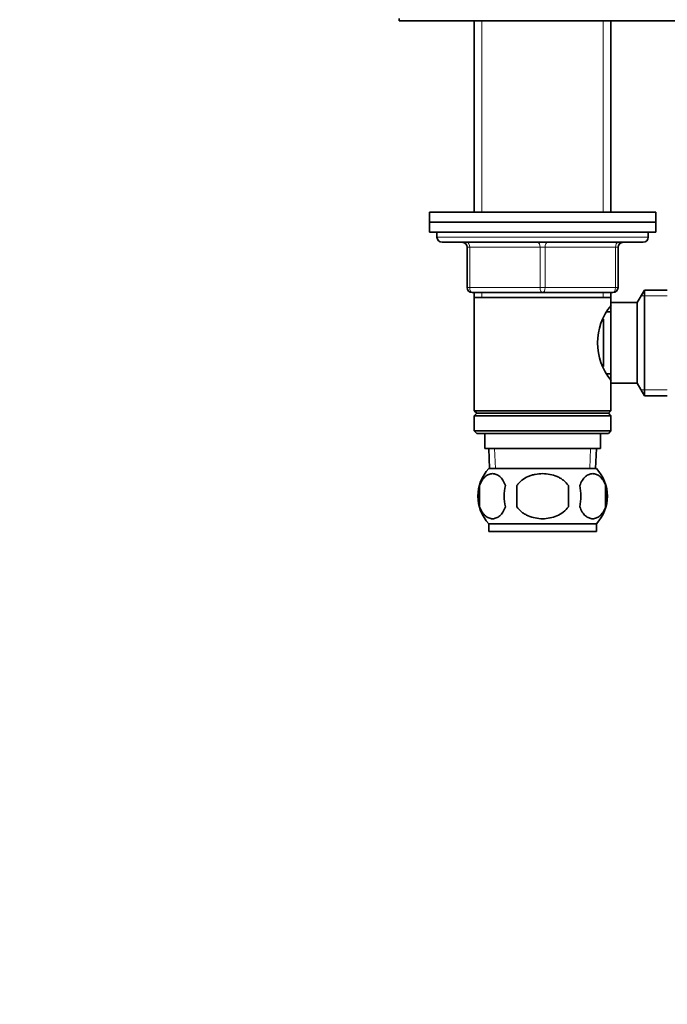
# Model space of a CAD drawing. Units: millimetres. Extents: x 0 to 1648, y 0 to 2145.
# Drawn here: x 697 to 826, y 1185 to 1381 of the extents above; entities that cross this region are included whole.
import ezdxf
from ezdxf import colors
from ezdxf.entities.mleader import LeaderData, LeaderLine
from ezdxf.math import Vec2, Vec3

# ---------------------------------------------------------------- set-up
doc = ezdxf.new("R2010")
doc.units = ezdxf.units.MM
doc.layers.add('DV1_Défaut', color=7, linetype='Continuous')
doc.layers.add('Défaut', color=7, linetype='Continuous')

# ---------------------------------------------------------------- blocks, each defined once
blk = doc.blocks.new('_DOT')
at = {"color": 0}
blk.add_line((0, 0), (-1, 0), dxfattribs=at)
at = {"color": 0, "const_width": 0.333}
blk.add_lwpolyline([(-0.1665, 0, 1), (0.1665, 0, 1)], format="xyb", close=True, dxfattribs=at)
blk = doc.blocks.new('SE')
at = {"layer": 'DV1_Défaut', "color": 7, "linetype": 'Continuous', "lineweight": 35}
for p, q in [((772.71, 1381.16), (772.71, 1380.66)), ((772.71, 1380.66), (829.71, 1380.66)), ((787.61, 1380.66), (787.61, 1342.66)), ((814.81, 1342.66), (814.81, 1380.66)), ((823.71, 1342.66), (778.71, 1342.66)), ((778.71, 1342.66), (778.71, 1340.66)), ((823.71, 1340.66), (823.71, 1342.66)), ((823.71, 1340.66), (778.71, 1340.66)), ((778.71, 1340.66), (823.71, 1340.66)), ((778.71, 1340.66), (778.71, 1338.66)), ((823.71, 1338.66), (823.71, 1340.66)), ((778.71, 1338.66), (823.71, 1338.66)), ((780.21, 1338.66), (780.21, 1337.66)), ((822.21, 1337.66), (822.21, 1338.66)), ((781.21, 1336.66), (821.21, 1336.66)), ((786.21, 1327.66), (786.21, 1335.66)), ((816.21, 1335.66), (816.21, 1327.66)), ((801.21, 1326.66), (787.21, 1326.66)), ((787.61, 1326.66), (787.61, 1325.66)), ((787.61, 1325.66), (787.61, 1303.16)), ((787.61, 1325.66), (814.81, 1325.66)), ((815.21, 1326.66), (801.21, 1326.66)), ((814.81, 1325.66), (814.81, 1326.66)), ((814.81, 1324.12), (814.81, 1325.66)), ((821.46, 1327.16), (820.01, 1324.66)), ((821.46, 1306.16), (821.46, 1327.16)), ((826.01, 1327.16), (821.46, 1327.16)), ((814.81, 1308.66), (814.81, 1324.66)), ((820.01, 1324.66), (814.81, 1324.66)), ((820.01, 1308.66), (820.01, 1324.66)), ((813.31, 1311.99), (813.31, 1321.37)), ((814.81, 1322.81), (814.05, 1322.81)), ((814.05, 1310.51), (814.81, 1310.51)), ((814.81, 1303.16), (814.81, 1309.2)), ((814.81, 1308.66), (820.01, 1308.66)), ((820.01, 1308.66), (821.46, 1306.16)), ((821.46, 1306.16), (826.01, 1306.16)), ((814.81, 1303.16), (787.61, 1303.16)), ((787.61, 1303.16), (788.11, 1302.66)), ((788.11, 1302.66), (787.61, 1302.16)), ((814.81, 1302.16), (787.61, 1302.16)), ((787.61, 1302.16), (787.61, 1299.16)), ((814.31, 1302.66), (788.11, 1302.66)), ((814.31, 1302.66), (814.81, 1303.16)), ((814.81, 1302.16), (814.31, 1302.66)), ((814.81, 1299.16), (814.81, 1302.16)), ((814.81, 1299.16), (787.61, 1299.16)), ((787.61, 1299.16), (788.11, 1298.66)), ((814.31, 1298.66), (788.11, 1298.66)), ((789.71, 1298.66), (789.71, 1295.66)), ((812.71, 1295.66), (812.71, 1298.66)), ((814.31, 1298.66), (814.81, 1299.16)), ((812.71, 1295.66), (789.71, 1295.66)), ((790.5, 1295.66), (790.67, 1291.66)), ((811.76, 1291.66), (811.93, 1295.66)), ((811.91, 1291.66), (790.51, 1291.66)), ((788.69, 1288.28), (788.69, 1284.08)), ((796.09, 1284.08), (796.09, 1288.28)), ((806.34, 1288.28), (806.34, 1284.08)), ((813.74, 1288.28), (813.74, 1284.08)), ((811.91, 1280.7), (790.51, 1280.7)), ((790.51, 1280.7), (790.51, 1279.16)), ((811.91, 1279.16), (811.91, 1280.7)), ((811.91, 1279.16), (790.51, 1279.16))]:
    blk.add_line(p, q, dxfattribs=at)
at = {"layer": 'DV1_Défaut', "color": 7, "linetype": 'Continuous', "lineweight": 18}
for p, q in [((789.16, 1380.66), (789.16, 1342.66)), ((813.27, 1380.66), (813.27, 1342.66)), ((822.21, 1337.66), (780.21, 1337.66)), ((786.21, 1335.66), (786.71, 1335.66)), ((786.71, 1335.66), (786.71, 1327.66)), ((800.71, 1335.66), (786.71, 1335.66)), ((800.71, 1335.66), (801.71, 1335.66)), ((800.71, 1327.66), (800.71, 1335.66)), ((815.71, 1335.66), (801.71, 1335.66)), ((801.71, 1335.66), (801.71, 1327.66)), ((816.21, 1335.66), (815.71, 1335.66)), ((815.71, 1327.66), (815.71, 1335.66)), ((786.21, 1327.66), (786.71, 1327.66)), ((786.71, 1327.66), (800.71, 1327.66)), ((800.71, 1327.66), (801.71, 1327.66)), ((801.71, 1327.66), (815.71, 1327.66)), ((815.71, 1327.66), (816.21, 1327.66)), ((789.16, 1326.66), (789.16, 1325.66)), ((813.27, 1326.66), (813.27, 1325.66)), ((826.01, 1325.98), (820.77, 1325.98)), ((826.01, 1307.35), (820.77, 1307.35)), ((791.83, 1291.71), (791.66, 1295.66)), ((810.6, 1291.71), (810.77, 1295.66))]:
    blk.add_line(p, q, dxfattribs=at)
at = {"layer": 'DV1_Défaut', "color": 7, "linetype": 'Continuous', "lineweight": 35}
for centre, radius, start, end in [((781.21, 1337.66), 1, 180, 270), ((821.21, 1337.66), 1, 270, 0), ((785.21, 1335.66), 1, 0, 90), ((817.21, 1335.66), 1, 90, 180), ((787.21, 1327.66), 1, 180, 270), ((815.21, 1327.66), 1, 270, 0), ((823.91, 1316.66), 11.76, 140.6571, 219.3429), ((796.34, 1286.18), 8, 136.7732, 223.2268), ((806.09, 1286.18), 8, 316.7732, 43.2268), ((796.87, 1286.18), 8.44, 165.5825, 194.4175), ((801.75, 1286.18), 8.21, 165.1718, 194.8282), ((798.29, 1286.18), 10.53, 348.4935, 11.5065), ((805.44, 1286.18), 8.56, 345.7954, 14.2046)]:
    blk.add_arc(centre, radius, start, end, dxfattribs=at)
at = {"layer": 'DV1_Défaut', "color": 7, "linetype": 'Continuous', "lineweight": 18}
for centre, major_axis, start_param, end_param in [((786.21, 1335.66), (0, 1), 4.712389, 6.283185), ((800.21, 1335.66), (0, 1), 4.712389, 6.283185), ((802.21, 1335.66), (0, 1), 0, 1.570796), ((816.21, 1335.66), (0, 1), 0, 1.570796), ((787.21, 1327.66), (0, -1), 4.712389, 6.283185), ((801.21, 1327.66), (0, -1), 4.712389, 6.283185), ((801.21, 1327.66), (0, -1), 0, 1.570796), ((815.21, 1327.66), (0, -1), 0, 1.570796)]:
    blk.add_ellipse(centre, major_axis=major_axis, ratio=0.5, start_param=start_param, end_param=end_param, dxfattribs=at)
at = {"layer": 'DV1_Défaut', "color": 7, "linetype": 'Continuous', "lineweight": 35}
for points, knots in [([(788.69, 1288.28), (788.83, 1288.69), (789, 1289.04), (789.29, 1289.5), (789.39, 1289.64), (789.6, 1289.88), (789.71, 1289.99), (790.05, 1290.28), (790.29, 1290.43), (790.77, 1290.61), (791.01, 1290.66), (791.5, 1290.66), (791.74, 1290.61), (792.1, 1290.47), (792.22, 1290.42), (792.46, 1290.27), (792.57, 1290.19), (792.91, 1289.9), (793.12, 1289.66), (793.51, 1289.05), (793.68, 1288.69), (793.82, 1288.28)], [0, 0, 0, 0, 0.125, 0.125, 0.1875, 0.1875, 0.25, 0.25, 0.375, 0.375, 0.5, 0.5, 0.625, 0.625, 0.6875, 0.6875, 0.75, 0.75, 0.875, 0.875, 1, 1, 1, 1]), ([(796.09, 1288.28), (796.23, 1288.49), (796.38, 1288.68), (796.72, 1289.04), (796.9, 1289.2), (797.49, 1289.66), (797.91, 1289.9), (798.59, 1290.19), (798.82, 1290.28), (799.29, 1290.42), (799.53, 1290.48), (800.24, 1290.61), (800.73, 1290.66), (801.71, 1290.66), (802.2, 1290.61), (803.15, 1290.43), (803.63, 1290.28), (804.3, 1289.99), (804.52, 1289.88), (804.94, 1289.64), (805.14, 1289.5), (805.73, 1289.05), (806.06, 1288.69), (806.34, 1288.28)], [0, 0, 0, 0, 0.0625, 0.0625, 0.125, 0.125, 0.25, 0.25, 0.3125, 0.3125, 0.375, 0.375, 0.5, 0.5, 0.625, 0.625, 0.75, 0.75, 0.8125, 0.8125, 0.875, 0.875, 1, 1, 1, 1]), ([(813.74, 1288.28), (813.6, 1288.69), (813.43, 1289.04), (813.14, 1289.5), (813.04, 1289.64), (812.83, 1289.88), (812.72, 1289.99), (812.38, 1290.28), (812.14, 1290.43), (811.66, 1290.61), (811.42, 1290.66), (810.93, 1290.66), (810.69, 1290.61), (810.33, 1290.47), (810.21, 1290.42), (809.97, 1290.27), (809.86, 1290.19), (809.52, 1289.9), (809.31, 1289.66), (808.92, 1289.05), (808.75, 1288.69), (808.61, 1288.28)], [0, 0, 0, 0, 0.125, 0.125, 0.1875, 0.1875, 0.25, 0.25, 0.375, 0.375, 0.5, 0.5, 0.625, 0.625, 0.6875, 0.6875, 0.75, 0.75, 0.875, 0.875, 1, 1, 1, 1]), ([(793.82, 1284.08), (793.68, 1283.67), (793.51, 1283.32), (793.22, 1282.87), (793.12, 1282.73), (792.91, 1282.48), (792.8, 1282.37), (792.46, 1282.08), (792.23, 1281.94), (791.75, 1281.75), (791.5, 1281.7), (791.01, 1281.7), (790.77, 1281.75), (790.41, 1281.89), (790.29, 1281.95), (790.06, 1282.09), (789.94, 1282.17), (789.6, 1282.46), (789.39, 1282.71), (789, 1283.32), (788.83, 1283.67), (788.69, 1284.08)], [0, 0, 0, 0, 0.125, 0.125, 0.1875, 0.1875, 0.25, 0.25, 0.375, 0.375, 0.5, 0.5, 0.625, 0.625, 0.6875, 0.6875, 0.75, 0.75, 0.875, 0.875, 1, 1, 1, 1]), ([(806.34, 1284.08), (806.07, 1283.67), (805.72, 1283.31), (804.95, 1282.71), (804.52, 1282.46), (803.62, 1282.08), (803.15, 1281.94), (802.19, 1281.75), (801.7, 1281.7), (800.72, 1281.7), (800.23, 1281.75), (799.27, 1281.94), (798.81, 1282.08), (798.14, 1282.37), (797.91, 1282.48), (797.49, 1282.72), (797.29, 1282.86), (796.71, 1283.31), (796.36, 1283.67), (796.09, 1284.08)], [0, 0, 0, 0, 0.125, 0.125, 0.25, 0.25, 0.375, 0.375, 0.5, 0.5, 0.625, 0.625, 0.75, 0.75, 0.8125, 0.8125, 0.875, 0.875, 1, 1, 1, 1]), ([(808.61, 1284.08), (808.75, 1283.67), (808.92, 1283.32), (809.21, 1282.87), (809.31, 1282.73), (809.52, 1282.48), (809.63, 1282.37), (809.97, 1282.08), (810.2, 1281.94), (810.68, 1281.75), (810.93, 1281.7), (811.42, 1281.7), (811.66, 1281.75), (812.02, 1281.89), (812.14, 1281.95), (812.37, 1282.09), (812.49, 1282.17), (812.83, 1282.46), (813.04, 1282.71), (813.43, 1283.32), (813.6, 1283.67), (813.74, 1284.08)], [0, 0, 0, 0, 0.125, 0.125, 0.1875, 0.1875, 0.25, 0.25, 0.375, 0.375, 0.5, 0.5, 0.625, 0.625, 0.6875, 0.6875, 0.75, 0.75, 0.875, 0.875, 1, 1, 1, 1])]:
    blk.add_open_spline(points, degree=3, knots=knots, dxfattribs=at)

msp = doc.modelspace()

# ---------------------------------------------------------------- block references
at = {"layer": 'Défaut'}
msp.add_blockref('SE', (0, 0), dxfattribs=at)

# ---------------------------------------------------------------- leaders
at = {"layer": 'Défaut', "color": 7, "linetype": 'Continuous', "lineweight": 18}
ml = msp.add_multileader_mtext('Standard', dxfattribs=at)
ml.set_content('{\\pxsm0.9;\\fSolid Edge ISO|b1||i0||c0|p34;\\W1.;09/12/2016\\P}', color=256)
ml.set_leader_properties()
ml.set_arrow_properties(name='DOT')
ml.build(insert=Vec2(0, 0))
ml.multileader.update_dxf_attribs({"leader_type": 0, "dogleg_length": 0, "arrow_head_size": 12})
ctx = ml.context
ctx.base_point, ctx.char_height, ctx.arrow_head_size, ctx.landing_gap_size = Vec3(1264.3, 2138.19), 12, 12, 4.2
notes = []
notes.append((ctx, [(0, (0, 0, 0), (0, 0), (1, 0), 1, [])]))
ctx.mtext.insert = Vec3(1266.3, 2144.31)
for ctx, leaders in notes:
    for number, flags, end, landing, length, lines in leaders:
        leader = LeaderData()
        leader.index, (leader.has_last_leader_line, leader.has_dogleg_vector, leader.attachment_direction) = number, flags
        leader.last_leader_point, leader.dogleg_vector, leader.dogleg_length = Vec3(end), Vec3(landing), length
        for number, points, colour, breaks in lines:
            line = LeaderLine()
            line.index, line.vertices, line.color, line.breaks = number, Vec3.list(points), colors.encode_raw_color(colour), breaks
            leader.lines.append(line)
        ctx.leaders.append(leader)

doc.saveas('drawing.dxf')
